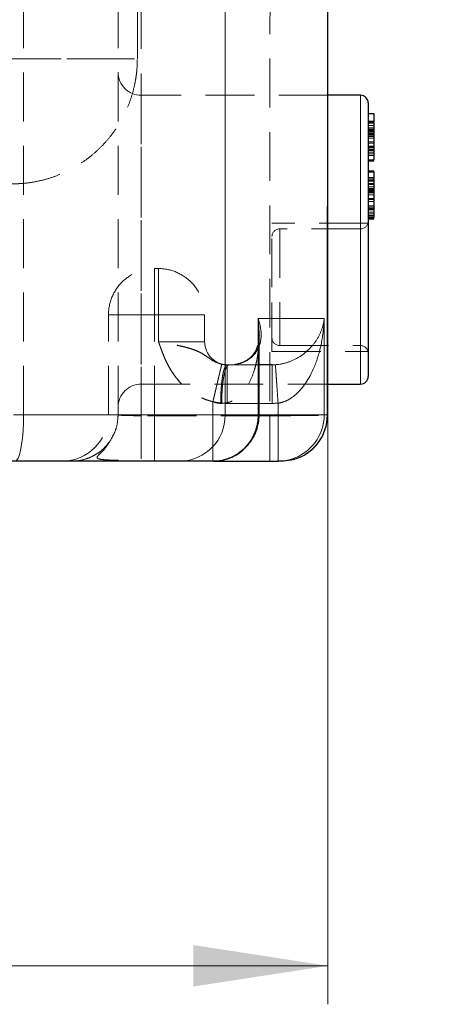
# Model space of a CAD drawing. Units: millimetres. Extents: x 0 to 420, y 0 to 297.
# Drawn here: x 135 to 146, y 168 to 194 of the extents above; entities that cross this region are included whole.
import ezdxf

# ---------------------------------------------------------------- set-up
doc = ezdxf.new("R2010")
doc.units = ezdxf.units.MM
doc.linetypes.add('HIDDEN', pattern=[1.905, 1.27, -0.635])
doc.styles.add('SLDTEXTSTYLE0', font='TXT', dxfattribs={"width": 0.605})
doc.dimstyles.new('SLDDIMSTYLE0', dxfattribs={"dimtxt": 3.5, "dimasz": 3.5, "dimexe": 0, "dimexo": 0.0625, "dimgap": 0.875, "dimtad": 1, "dimlfac": 10, "dimrnd": 1e-09, "dimzin": 12, "dimdsep": 46, "dimtxsty": 'SLDTEXTSTYLE0', "dimsah": 1, "dimcen": 0.09, "dimadec": 0, "dimazin": 3, "dimtfac": 1, "dimtdec": 3, "dimtmove": 0, "dimatfit": 0, "dimfxl": 1, "dimfrac": 2, "dimtolj": 1, "dimtzin": 12, "dimarcsym": 0})
doc.dimstyles.new('SLDDIMSTYLE3', dxfattribs={"dimtxt": 3.5, "dimasz": 3.5, "dimexe": 0, "dimexo": 0.0625, "dimgap": 0.875, "dimtad": 1, "dimdec": 1, "dimlfac": 10, "dimrnd": 1e-09, "dimzin": 12, "dimdsep": 46, "dimtxsty": 'SLDTEXTSTYLE0', "dimsah": 1, "dimcen": 0.09, "dimadec": 0, "dimazin": 3, "dimtfac": 1, "dimtdec": 3, "dimtofl": 0, "dimtmove": 0, "dimatfit": 3, "dimfxl": 1, "dimfrac": 2, "dimtolj": 1, "dimtzin": 12, "dimarcsym": 0})

# ---------------------------------------------------------------- blocks, each defined once
blk = doc.blocks.new('_D')
at = {"color": 7, "linetype": 'Continuous', "lineweight": 0}
for p, q in [((160.821, 205.565), (160.821, 212.296)), ((144.35, 205.565), (161.821, 205.565)), ((160.821, 194.565), (160.821, 205.565)), ((144.35, 194.565), (161.821, 194.565)), ((160.821, 194.565), (160.821, 187.834))]:
    blk.add_line(p, q, dxfattribs=at)
at = {"color": 7, "linetype": 'Continuous', "lineweight": 18}
for points in [[(160.821, 205.565), (161.359, 209.065), (160.283, 209.065)], [(160.821, 194.565), (160.283, 191.065), (161.359, 191.065)]]:
    blk.add_solid(points, dxfattribs=at)
at = {"color": 7, "linetype": 'Continuous', "lineweight": 18, "char_height": 3.5, "attachment_point": 1, "rotation": 90, "style": 'SLDTEXTSTYLE0'}
for s, insert in [('110', (156.3, 198.606)), ('%%c', (156.309, 193.503))]:
    blk.add_mtext(s, dxfattribs=dict(at, insert=insert))
blk = doc.blocks.new('_D_6')
at = {"color": 7, "linetype": 'Continuous', "lineweight": 0}
for p, q in [((143.405, 203.313), (143.405, 167.959)), ((93.497, 201.967), (93.497, 167.959)), ((143.405, 168.959), (93.497, 168.959))]:
    blk.add_line(p, q, dxfattribs=at)
at = {"color": 7, "linetype": 'Continuous', "lineweight": 18}
for points in [[(93.497, 168.959), (96.997, 168.421), (96.997, 169.498)], [(143.405, 168.959), (139.905, 169.498), (139.905, 168.421)]]:
    blk.add_solid(points, dxfattribs=at)
at = {"color": 7, "linetype": 'Continuous', "lineweight": 18, "insert": (114.44, 173.471), "char_height": 3.5, "attachment_point": 1, "rotation": 360, "style": 'SLDTEXTSTYLE0'}
blk.add_mtext('500', dxfattribs=at)

msp = doc.modelspace()

# ---------------------------------------------------------------- linework, layer by layer
at = {"color": 7, "linetype": 'HIDDEN', "lineweight": 18}
for p, q in [((135.4922, 183.2649), (135.4921, 209.0649)), ((137.9498, 183.2649), (137.9498, 202.6417)), ((138.5498, 183.244), (138.5498, 202.6522)), ((141.9036, 202.0409), (141.8924, 183.244)), ((138.4508, 192.5149), (138.4508, 200.7999)), ((143.3974, 191.5649), (138.5498, 191.5649)), ((138.5498, 191.5625), (138.5498, 184.0652)), ((144.2498, 187.8149), (144.2498, 191.5649)), ((144.4498, 190.8966), (144.5998, 190.8966)), ((144.5998, 190.8634), (144.4498, 190.8634)), ((144.4498, 190.8391), (144.5998, 190.8391)), ((144.4498, 190.7806), (144.5998, 190.7806)), ((144.4498, 190.7155), (144.5998, 190.7155)), ((144.5998, 190.6809), (144.4498, 190.6809)), ((144.4498, 190.658), (144.5998, 190.658)), ((144.4498, 190.6315), (144.5998, 190.6315)), ((144.5998, 190.6228), (144.4498, 190.6228)), ((144.5998, 190.6227), (144.4498, 190.6227)), ((144.4498, 190.5918), (144.5998, 190.5918)), ((144.4498, 190.5733), (144.5998, 190.5733)), ((144.4498, 190.5712), (144.5998, 190.5712)), ((144.4498, 190.5528), (144.5998, 190.5528)), ((144.5998, 190.5483), (144.4498, 190.5483)), ((144.4498, 190.5299), (144.5998, 190.5299)), ((144.5998, 190.4953), (144.4498, 190.4953)), ((144.4498, 190.4475), (144.5998, 190.4475)), ((144.4498, 190.354), (144.5998, 190.354)), ((144.4498, 190.3223), (144.5998, 190.3223)), ((144.4498, 190.2436), (144.5998, 190.2436)), ((144.4498, 190.2163), (144.5998, 190.2163)), ((144.4498, 190.2001), (144.5998, 190.2001)), ((144.5998, 190.1611), (144.4498, 190.1611)), ((144.5998, 190.1294), (144.4498, 190.1294)), ((144.5998, 190.0905), (144.4498, 190.0905)), ((144.4498, 190.0433), (144.5998, 190.0433)), ((144.4498, 190.0035), (144.5998, 190.0035)), ((144.5998, 189.5954), (144.4498, 189.5954)), ((144.4498, 189.5923), (144.5998, 189.5923)), ((144.4498, 189.5705), (144.5998, 189.5705)), ((144.4498, 189.4296), (144.5998, 189.4296)), ((144.4498, 189.4134), (144.5998, 189.4134)), ((144.5998, 189.3722), (144.4498, 189.3722)), ((144.4498, 189.3707), (144.5998, 189.3707)), ((144.4498, 189.3604), (144.5998, 189.3604)), ((144.4498, 189.3361), (144.5998, 189.3361)), ((144.4498, 189.27), (144.5998, 189.27)), ((144.4498, 189.2498), (144.5998, 189.2498)), ((144.4498, 189.1867), (144.5998, 189.1867)), ((144.5998, 189.1447), (144.4498, 189.1447)), ((144.4498, 189.1301), (144.5998, 189.1301)), ((144.4498, 189.1116), (144.5998, 189.1116)), ((144.4498, 189.0858), (144.5998, 189.0858)), ((144.4498, 189.0586), (144.5998, 189.0586)), ((144.4498, 189.0313), (144.5998, 189.0313)), ((144.4498, 188.9803), (144.5998, 188.9803)), ((144.4498, 188.8878), (144.5998, 188.8878)), ((144.4498, 188.8628), (144.5998, 188.8628)), ((144.4498, 188.8083), (144.5998, 188.8083)), ((144.5998, 188.6927), (144.4498, 188.6927)), ((144.4498, 188.6846), (144.5998, 188.6846)), ((144.4498, 188.6456), (144.5998, 188.6456)), ((144.5998, 188.6264), (144.4498, 188.6264)), ((144.4498, 188.6213), (144.5998, 188.6213)), ((144.5998, 188.6125), (144.4498, 188.6125)), ((144.4498, 188.5948), (144.5998, 188.5948)), ((144.5998, 188.5882), (144.4498, 188.5882)), ((144.4498, 188.53), (144.5998, 188.53)), ((144.5998, 188.4873), (144.4498, 188.4873)), ((144.4498, 188.4468), (144.5998, 188.4468)), ((141.9498, 186.5799), (141.9498, 188.2464)), ((144.4498, 188.2464), (141.9498, 188.2464)), ((144.4498, 188.4078), (144.5998, 188.4078)), ((144.4498, 188.3945), (144.5998, 188.3945)), ((144.4498, 188.3621), (144.5998, 188.3621)), ((144.2498, 188.0949), (142.1498, 188.0949)), ((142.1498, 188.0938), (142.1498, 185.066)), ((144.2498, 188.0948), (144.2498, 185.0679)), ((144.2498, 184.0649), (144.2498, 187.8149)), ((138.8998, 187.0649), (138.9998, 187.0649)), ((141.9498, 184.9134), (141.9498, 186.5799)), ((137.6998, 183.2649), (137.6998, 185.8649)), ((137.6998, 185.8649), (138.8998, 185.8649)), ((138.8998, 185.8649), (137.6998, 185.8649)), ((138.8998, 183.2649), (138.8998, 185.8649)), ((138.9998, 185.8649), (138.8998, 185.8649)), ((138.9998, 185.8649), (138.9998, 185.1649)), ((138.9998, 185.8649), (140.1998, 185.8649)), ((140.1998, 185.8649), (138.9998, 185.8649)), ((140.1998, 185.8649), (140.1998, 185.1649)), ((140.1998, 185.1649), (138.9998, 185.1649)), ((138.9998, 185.1649), (140.1998, 185.1649)), ((141.9498, 184.9134), (144.4498, 184.9134)), ((142.1498, 185.0649), (144.2498, 185.0649)), ((140.7887, 184.5502), (140.6368, 184.5835)), ((140.8344, 184.5649), (140.9931, 184.5779)), ((138.5498, 184.0649), (143.3929, 184.0649)), ((140.4147, 183.6085), (140.4147, 183.2649)), ((140.6435, 183.5649), (140.6166, 183.5649)), ((140.7887, 183.5649), (141.6147, 183.5649)), ((110.7048, 183.2649), (135.4922, 183.2649)), ((137.9498, 183.2649), (135.4922, 183.2649)), ((138.8998, 183.2649), (137.6998, 183.2649)), ((137.6998, 183.2649), (138.8998, 183.2649)), ((141.8924, 183.244), (138.5497, 183.244)), ((138.8998, 183.2649), (138.8998, 182.0649)), ((140.4147, 183.2649), (138.8998, 183.2649)), ((138.8998, 182.0649), (138.8998, 183.2649)), ((141.6147, 183.2649), (138.8998, 183.2649)), ((140.4207, 182.0687), (140.4593, 182.0694))]:
    msp.add_line(p, q, dxfattribs=at)
at = {"color": 8, "linetype": 'Continuous', "lineweight": 18}
for p, q in [((143.4028, 202.0671), (143.3914, 183.2649)), ((140.731, 183.2649), (140.731, 196.2649)), ((144.2498, 191.5649), (144.2498, 184.0649)), ((141.5897, 185.7649), (141.5897, 183.2649)), ((143.3062, 185.7649), (141.5897, 185.7649)), ((143.3062, 183.2649), (143.3062, 185.7649)), ((141.9556, 183.5649), (141.9556, 184.5649)), ((141.6147, 183.5649), (141.9556, 183.5649)), ((142.1081, 183.2649), (142.1083, 183.5702)), ((140.731, 183.2649), (135.2284, 183.2649)), ((141.5897, 183.2649), (140.731, 183.2649)), ((142.1081, 183.2649), (141.6147, 183.2649)), ((143.3914, 183.2649), (143.3062, 183.2649))]:
    msp.add_line(p, q, dxfattribs=at)
at = {"color": 7, "linetype": 'Continuous', "lineweight": 25}
for p, q in [((143.3924, 183.2642), (143.4037, 202.0795)), ((144.2498, 191.5649), (143.3974, 191.5649)), ((144.4498, 191.0909), (144.5998, 191.0909)), ((144.5998, 191.0909), (144.5998, 189.8909)), ((144.4498, 189.8909), (144.5998, 189.8909)), ((144.4498, 189.8666), (144.5998, 189.8666)), ((144.5998, 189.8666), (144.5998, 189.8734)), ((144.5998, 189.5954), (144.4498, 189.5954)), ((144.4498, 189.5879), (144.5998, 189.5879)), ((144.5998, 189.5879), (144.5998, 189.3501)), ((144.5998, 189.3501), (144.4498, 189.3501)), ((144.5998, 189.3501), (144.5998, 188.6066)), ((144.5998, 188.6066), (144.4498, 188.6066)), ((144.5998, 188.6066), (144.5998, 188.3879)), ((144.4498, 188.3879), (144.5998, 188.3879)), ((144.4498, 188.3607), (144.5998, 188.3607)), ((141.6136, 185.3243), (141.6134, 185.3053)), ((141.6147, 183.2614), (141.6147, 185.3243)), ((143.3929, 184.0649), (144.2498, 184.0649)), ((140.4322, 182.0649), (142.1081, 182.0649))]:
    msp.add_line(p, q, dxfattribs=at)
at = {"color": 7, "linetype": 'HIDDEN', "lineweight": 18, "flags": 128}
msp.add_lwpolyline([(135.2752, 182.0649), (135.3129, 182.0831), (135.3494, 182.1373), (135.3837, 182.2257), (135.4147, 182.3457), (135.4414, 182.4936), (135.4631, 182.6649), (135.4791, 182.8545), (135.4889, 183.0565), (135.4922, 183.2649)], dxfattribs=at)
at = {"color": 7, "linetype": 'Continuous', "lineweight": 25, "flags": 128}
msp.add_lwpolyline([(142.1081, 182.0649), (142.3162, 182.0831), (142.4532, 182.1158)], dxfattribs=at)
at = {"color": 7, "linetype": 'HIDDEN', "lineweight": 18}
for centre, radius, start, end in [((138.5498, 192.1649), 0.6, 180, 270), ((144.2498, 188.2949), 0.2, 270, 0), ((142.1498, 187.8949), 0.2, 90, 180), ((140.7998, 185.1649), 0.6, 180, 270), ((142.1498, 185.2649), 0.2, 180, 270), ((144.2498, 184.8649), 0.2, 0, 90), ((138.5498, 183.4649), 0.6, 90, 180), ((136.4998, 183.2649), 1.2, 270, 0)]:
    msp.add_arc(centre, radius, start, end, dxfattribs=at)
at = {"color": 7, "linetype": 'Continuous', "lineweight": 25}
for centre, radius, start, end in [((144.2498, 191.3649), 0.2, 0, 90), ((144.2498, 184.2649), 0.2, 270, 0), ((142.1924, 183.2649), 1.2, 285.40292, 359.96313)]:
    msp.add_arc(centre, radius, start, end, dxfattribs=at)
at = {"color": 8, "linetype": 'Continuous', "lineweight": 18}
for centre, radius, start, end in [((139.5482, 183.2477), 1.1829, 270.93473, 0.83476), ((142.1065, 183.2642), 1.1997, 286.79827, 0.03187)]:
    msp.add_arc(centre, radius, start, end, dxfattribs=at)
at = {"color": 7, "linetype": 'HIDDEN', "lineweight": 18}
for points, knots in [([(135.2008, 189.2687), (135.2654, 189.2683), (135.4375, 189.2674), (135.7169, 189.3016), (136.036, 189.3681), (136.35, 189.4689), (136.6453, 189.5977), (136.9186, 189.7504), (137.168, 189.922), (137.4, 190.1156), (137.6125, 190.3294), (137.8038, 190.5612), (137.972, 190.8082), (138.1156, 191.0673), (138.233, 191.3334), (138.3222, 191.5964), (138.3815, 191.8344), (138.4185, 192.0455), (138.4448, 192.2656), (138.4486, 192.422), (138.4508, 192.5149)], [0, 0, 0, 0, 0.037974, 0.1011301, 0.164926, 0.2294102, 0.2946534, 0.3539541, 0.4131892, 0.4723309, 0.5313433, 0.5901694, 0.6487117, 0.7067894, 0.7640232, 0.8194623, 0.869845, 0.9080495, 0.9454238, 1, 1, 1, 1]), ([(135.2008, 192.5149), (136.0529, 192.5149), (136.871, 192.5149), (138.0865, 192.5149), (138.4355, 192.5149), (138.4652, 192.5149), (138.1448, 192.5149), (136.9717, 192.5149), (136.1658, 192.5149), (135.3142, 192.5149)], [0, 0, 0, 0, 0.25, 0.25, 0.5, 0.5, 0.75, 0.75, 1, 1, 1, 1]), ([(137.6998, 185.8649), (137.6998, 186.022), (137.731, 186.179), (137.8513, 186.4693), (137.9402, 186.6024), (138.1623, 186.8245), (138.2955, 186.9135), (138.5857, 187.0337), (138.7427, 187.0649), (138.8998, 187.0649)], [0, 0, 0, 0, 0.25, 0.25, 0.5, 0.5, 0.75, 0.75, 1, 1, 1, 1]), ([(138.8998, 187.0649), (138.8998, 187.0649), (138.8998, 187.0337), (138.8998, 186.9135), (138.8998, 186.8245), (138.8998, 186.6024), (138.8998, 186.4693), (138.8998, 186.179), (138.8998, 186.022), (138.8998, 185.8649)], [0, 0, 0, 0, 0.25, 0.25, 0.5, 0.5, 0.75, 0.75, 1, 1, 1, 1]), ([(138.8998, 185.8649), (138.8998, 186.022), (138.8998, 186.179), (138.8998, 186.4693), (138.8998, 186.6024), (138.8998, 186.8245), (138.8998, 186.9135), (138.8998, 187.0337), (138.8998, 187.0649), (138.8998, 187.0649)], [0, 0, 0, 0, 0.25, 0.25, 0.5, 0.5, 0.75, 0.75, 1, 1, 1, 1]), ([(138.9998, 187.0649), (139.1569, 187.0649), (139.3139, 187.0337), (139.6041, 186.9135), (139.7373, 186.8245), (139.9594, 186.6024), (140.0483, 186.4693), (140.1686, 186.179), (140.1998, 186.022), (140.1998, 185.8649)], [0, 0, 0, 0, 0.25, 0.25, 0.5, 0.5, 0.75, 0.75, 1, 1, 1, 1]), ([(138.9998, 185.8649), (138.9998, 186.022), (138.9998, 186.179), (138.9998, 186.4693), (138.9998, 186.6024), (138.9998, 186.8245), (138.9998, 186.9135), (138.9998, 187.0337), (138.9998, 187.0649), (138.9998, 187.0649)], [0, 0, 0, 0, 0.25, 0.25, 0.5, 0.5, 0.75, 0.75, 1, 1, 1, 1]), ([(138.9998, 187.0649), (138.9998, 187.0649), (138.9998, 187.0337), (138.9998, 186.9135), (138.9998, 186.8245), (138.9998, 186.6024), (138.9998, 186.4693), (138.9998, 186.179), (138.9998, 186.022), (138.9998, 185.8649)], [0, 0, 0, 0, 0.25, 0.25, 0.5, 0.5, 0.75, 0.75, 1, 1, 1, 1]), ([(140.6443, 184.5813), (140.6364, 184.5831), (140.6207, 184.5869), (140.5976, 184.5935), (140.575, 184.6007), (140.5528, 184.6085), (140.5312, 184.617), (140.51, 184.626), (140.4894, 184.6355), (140.4692, 184.6454), (140.4495, 184.6556), (140.4303, 184.6662), (140.4115, 184.677), (140.3932, 184.688), (140.3753, 184.6992), (140.3578, 184.7104), (140.3406, 184.7217), (140.3238, 184.733), (140.3073, 184.7442), (140.2912, 184.7553), (140.2753, 184.7662), (140.2596, 184.777), (140.2441, 184.7876), (140.2288, 184.798), (140.2136, 184.8082), (140.1985, 184.8181), (140.1834, 184.8278), (140.1684, 184.8373), (140.1533, 184.8465), (140.1381, 184.8555), (140.0947, 184.8805), (140.0214, 184.9174), (139.9099, 184.9616), (139.7879, 185.0003), (139.6551, 185.0355), (139.5128, 185.0679), (139.3936, 185.0923), (139.3031, 185.1098), (139.2435, 185.121), (139.1834, 185.1321), (139.1226, 185.1431), (139.0614, 185.154), (139.0203, 185.1613), (138.9998, 185.1649)], [0, 0, 0, 0, 0.0121979, 0.0243415, 0.0364363, 0.0484885, 0.0605055, 0.0724934, 0.0844605, 0.0964153, 0.108364, 0.1203146, 0.1322754, 0.1442512, 0.156244, 0.1682574, 0.1802927, 0.1923458, 0.2044082, 0.2164687, 0.2285144, 0.24054, 0.2525504, 0.2645501, 0.2765428, 0.2885295, 0.3005106, 0.3124879, 0.3244643, 0.3364444, 0.3484342, 0.4269487, 0.505283, 0.5837947, 0.6622696, 0.7409155, 0.8193591, 0.8493532, 0.8793489, 0.9093776, 0.939472, 0.9696671, 1, 1, 1, 1]), ([(138.9998, 185.1649), (139.006, 185.1487), (139.0182, 185.1165), (139.0356, 185.068), (139.0527, 185.0197), (139.0699, 184.9715), (139.0874, 184.9234), (139.1057, 184.8754), (139.1246, 184.8276), (139.1442, 184.78), (139.1645, 184.7326), (139.1856, 184.6857), (139.2077, 184.6392), (139.2306, 184.5932), (139.2544, 184.5476), (139.3022, 184.4604), (139.3799, 184.3349), (139.4975, 184.1785), (139.6308, 184.0351), (139.7496, 183.9327), (139.8445, 183.8634), (139.91, 183.8201), (139.9774, 183.7798), (140.0467, 183.7428), (140.1176, 183.709), (140.19, 183.6786), (140.2637, 183.6517), (140.3386, 183.6279), (140.3893, 183.615), (140.4147, 183.6085)], [0, 0, 0, 0, 0.0235561, 0.0468603, 0.0700272, 0.093159, 0.1163322, 0.1395731, 0.1628788, 0.1862237, 0.2095682, 0.232881, 0.2561754, 0.2794613, 0.3027402, 0.3260236, 0.4145346, 0.5030332, 0.5915262, 0.6800264, 0.7155815, 0.7511355, 0.7866877, 0.8222427, 0.8577957, 0.8933459, 0.9288924, 0.9644409, 1, 1, 1, 1]), ([(140.6474, 184.5813), (140.6069, 184.5924), (140.4815, 184.6271), (140.3111, 184.7402), (140.1476, 184.8575), (139.9738, 184.9401), (139.7684, 185.0073), (139.5324, 185.065), (139.2725, 185.1165), (139.0907, 185.1488), (138.9998, 185.1649)], [0, 0, 0, 0, 0.0636207, 0.1970846, 0.3307805, 0.4645219, 0.5982742, 0.7321105, 0.866079, 1, 1, 1, 1]), ([(138.9998, 185.1649), (139.0045, 185.1526), (139.0156, 185.1235), (139.034, 185.0729), (139.0575, 185.007), (139.0834, 184.935), (139.1225, 184.8318), (139.1733, 184.7097), (139.2402, 184.5716), (139.3094, 184.4487), (139.3809, 184.3368), (139.4568, 184.2326), (139.5372, 184.1359), (139.632, 184.0365), (139.7435, 183.9371), (139.8739, 183.841), (140.0123, 183.7583), (140.1339, 183.7006), (140.2345, 183.6614), (140.3114, 183.6357), (140.389, 183.6139), (140.4675, 183.596), (140.5467, 183.5822), (140.6266, 183.5723), (140.7074, 183.5661), (140.7615, 183.5653), (140.7887, 183.5649)], [0, 0, 0, 0, 0.01526901, 0.03611687, 0.06254516, 0.09648751, 0.12487035, 0.1905573, 0.2499083, 0.30282585, 0.35409602, 0.4038974, 0.45242483, 0.4998888, 0.56313446, 0.62551008, 0.68757679, 0.74990407, 0.78146556, 0.81278806, 0.84394735, 0.87502041, 0.90608483, 0.93721831, 0.96849801, 1, 1, 1, 1]), ([(141.6134, 185.3053), (141.6133, 185.266), (141.6131, 185.1623), (141.6018, 185.0021), (141.5804, 184.8178), (141.5479, 184.6364), (141.4911, 184.4099), (141.3955, 184.1492), (141.2594, 183.9185), (141.1138, 183.7573), (140.9822, 183.6565), (140.8239, 183.5803), (140.7029, 183.57), (140.6435, 183.5649)], [0, 0, 0, 0, 0.0544837, 0.1438493, 0.2240274, 0.3139358, 0.4022494, 0.5521755, 0.703422, 0.774446, 0.8502011, 0.9264641, 1, 1, 1, 1]), ([(141.6095, 185.3054), (141.6108, 185.2891), (141.619, 185.1869), (141.5763, 185.0358), (141.4988, 184.8719), (141.3978, 184.7568), (141.2885, 184.6761), (141.1604, 184.6122), (141.0432, 184.5874), (140.9884, 184.5758)], [0, 0, 0, 0, 0.0466487, 0.2928022, 0.5111569, 0.6565489, 0.7860963, 0.9001498, 1, 1, 1, 1]), ([(140.9931, 184.5779), (140.9992, 184.5783), (141.0645, 184.5832), (141.1667, 184.6173), (141.2927, 184.6718), (141.4242, 184.7618), (141.5416, 184.8876), (141.5906, 184.9972), (141.6147, 185.051)], [0, 0, 0, 0, 0.0146871, 0.1569208, 0.2994158, 0.4417468, 0.7260109, 1, 1, 1, 1]), ([(140.6443, 184.5813), (140.6442, 184.5809), (140.644, 184.58), (140.6434, 184.5775), (140.6426, 184.574), (140.6415, 184.5696), (140.6403, 184.5642), (140.6388, 184.5578), (140.637, 184.5504), (140.6351, 184.5422), (140.6329, 184.5329), (140.6305, 184.5227), (140.6279, 184.5116), (140.625, 184.4996), (140.622, 184.4867), (140.6187, 184.4729), (140.6152, 184.4582), (140.6116, 184.4427), (140.6077, 184.4263), (140.6036, 184.4091), (140.5994, 184.3911), (140.5949, 184.3722), (140.5903, 184.3527), (140.5855, 184.3323), (140.5805, 184.3112), (140.5754, 184.2895), (140.5701, 184.267), (140.5646, 184.2438), (140.559, 184.2201), (140.5533, 184.1956), (140.5455, 184.1629), (140.5356, 184.1209), (140.5234, 184.069), (140.5107, 184.0154), (140.4977, 183.9602), (140.4843, 183.9036), (140.4707, 183.8459), (140.4569, 183.7873), (140.4429, 183.728), (140.4288, 183.6684), (140.4194, 183.6285), (140.4147, 183.6085)], [0, 0, 0, 0, 0.02064127, 0.04130055, 0.06197405, 0.08265831, 0.10335027, 0.12404727, 0.144747, 0.16544752, 0.18614728, 0.20684508, 0.22754006, 0.24823171, 0.26891982, 0.28960449, 0.3102861, 0.33096531, 0.35164297, 0.3723202, 0.39299827, 0.4136785, 0.43436103, 0.45504523, 0.47573053, 0.49641641, 0.51710239, 0.537788, 0.55847275, 0.57915615, 0.59983766, 0.63984343, 0.67984882, 0.71986083, 0.7598837, 0.79991827, 0.83996149, 0.8800059, 0.92003937, 0.96004478, 1, 1, 1, 1]), ([(140.6166, 183.5649), (140.6166, 183.575), (140.6166, 183.5953), (140.6169, 183.6256), (140.6173, 183.6559), (140.6178, 183.6862), (140.6185, 183.7163), (140.6194, 183.7463), (140.6204, 183.7762), (140.6215, 183.8058), (140.6228, 183.8352), (140.6243, 183.8644), (140.6259, 183.8933), (140.6277, 183.9219), (140.6296, 183.9502), (140.6316, 183.978), (140.6338, 184.0055), (140.6361, 184.0326), (140.6386, 184.0593), (140.6412, 184.0855), (140.6439, 184.1112), (140.6468, 184.1364), (140.6497, 184.1611), (140.6529, 184.1853), (140.6561, 184.2088), (140.6594, 184.2318), (140.6629, 184.2542), (140.6665, 184.2759), (140.6702, 184.297), (140.674, 184.3173), (140.6779, 184.337), (140.6819, 184.356), (140.6874, 184.3807), (140.6947, 184.4099), (140.7038, 184.4419), (140.7132, 184.4704), (140.7229, 184.4954), (140.7329, 184.5167), (140.743, 184.5342), (140.7533, 184.5479), (140.7638, 184.5577), (140.7743, 184.5638), (140.7813, 184.5645), (140.7849, 184.5649)], [0, 0, 0, 0, 0.0193198, 0.0386564, 0.0580064, 0.0773669, 0.096735, 0.1161086, 0.1354853, 0.1548636, 0.1742418, 0.1936188, 0.2129937, 0.2323658, 0.2517348, 0.2711005, 0.2904632, 0.3098231, 0.3291807, 0.3485369, 0.3678925, 0.3872486, 0.4066063, 0.4259663, 0.445328, 0.464691, 0.4840547, 0.5034188, 0.5227829, 0.5421464, 0.561509, 0.5808701, 0.6002293, 0.6401944, 0.6801591, 0.7201314, 0.7601162, 0.8001142, 0.840122, 0.8801311, 0.9201276, 0.9600922, 1, 1, 1, 1]), ([(140.8342, 184.5649), (140.8323, 184.5648), (140.8284, 184.5647), (140.8227, 184.5632), (140.8169, 184.5609), (140.8111, 184.5577), (140.8054, 184.5536), (140.7996, 184.5485), (140.7939, 184.5425), (140.7883, 184.5356), (140.7827, 184.5279), (140.7771, 184.5192), (140.7716, 184.5096), (140.7661, 184.4992), (140.7608, 184.4879), (140.7554, 184.4758), (140.7502, 184.4628), (140.745, 184.449), (140.7399, 184.4343), (140.7349, 184.4189), (140.73, 184.4027), (140.7252, 184.3857), (140.7205, 184.3679), (140.7159, 184.3494), (140.7114, 184.3302), (140.707, 184.3103), (140.7028, 184.2896), (140.6986, 184.2683), (140.6946, 184.2464), (140.6907, 184.2238), (140.687, 184.2006), (140.6833, 184.1768), (140.6786, 184.1439), (140.6731, 184.1008), (140.667, 184.0468), (140.6615, 183.9908), (140.6568, 183.9331), (140.6527, 183.874), (140.6494, 183.8136), (140.6468, 183.7522), (140.6449, 183.6901), (140.6437, 183.6276), (140.6436, 183.5858), (140.6435, 183.5649)], [0, 0, 0, 0, 0.0193206, 0.038658, 0.0580089, 0.0773703, 0.0967394, 0.1161139, 0.1354916, 0.1548709, 0.1742501, 0.1936281, 0.213004, 0.2323771, 0.2517471, 0.2711139, 0.2904776, 0.3098385, 0.3291971, 0.3485543, 0.3679108, 0.3872679, 0.4066265, 0.4259874, 0.44535, 0.4647138, 0.4840785, 0.5034434, 0.5228084, 0.5421728, 0.5615362, 0.5808983, 0.6002584, 0.6402208, 0.6801827, 0.7201524, 0.7601344, 0.8001297, 0.8401346, 0.8801407, 0.9201341, 0.9600955, 1, 1, 1, 1]), ([(140.6443, 184.5813), (140.6493, 184.5802), (140.6594, 184.5779), (140.6748, 184.575), (140.6904, 184.5723), (140.7062, 184.5701), (140.722, 184.5682), (140.7378, 184.5667), (140.7536, 184.5657), (140.7694, 184.565), (140.7797, 184.565), (140.7849, 184.5649)], [0, 0, 0, 0, 0.1110562, 0.2221723, 0.3333135, 0.4444502, 0.5555625, 0.666646, 0.7777155, 0.8888108, 1, 1, 1, 1]), ([(140.7887, 184.5649), (140.7424, 184.5658), (140.6936, 184.5666), (140.6496, 184.5805), (140.6474, 184.5813)], [0, 0, 0, 0, 0.9482585, 1, 1, 1, 1]), ([(140.7998, 184.5649), (140.7997, 184.5649), (140.7996, 184.5649), (140.7983, 184.5649), (140.7962, 184.5649), (140.7933, 184.5649), (140.7896, 184.5649), (140.7864, 184.5649), (140.7849, 184.5649)], [0, 0, 0, 0, 0.16679502, 0.33343604, 0.5, 0.66656396, 0.83320498, 1, 1, 1, 1]), ([(140.7887, 184.5131), (140.7887, 184.5057), (140.7887, 184.4809), (140.7887, 184.4004), (140.7887, 184.2769), (140.7887, 184.124), (140.7887, 183.9501), (140.7887, 183.7613), (140.7887, 183.6304), (140.7887, 183.5649)], [0, 0, 0, 0, 0.0665209, 0.2221007, 0.3776806, 0.5332604, 0.6888403, 0.8444201, 1, 1, 1, 1]), ([(141.6147, 184.5649), (141.5159, 184.5649), (141.2996, 184.5649), (140.9982, 184.5649), (140.8344, 184.5649)], [0, 0, 0, 0, 0.4563508, 1, 1, 1, 1]), ([(140.6166, 183.5649), (140.6097, 183.565), (140.596, 183.5653), (140.5754, 183.5667), (140.5548, 183.5689), (140.5342, 183.5721), (140.5092, 183.5769), (140.4799, 183.5843), (140.4467, 183.595), (140.4253, 183.604), (140.4147, 183.6085)], [0, 0, 0, 0, 0.0999127, 0.1997001, 0.2995353, 0.3995911, 0.5000392, 0.6672291, 0.8336155, 1, 1, 1, 1]), ([(137.7771, 182.6534), (137.8059, 182.7033), (137.8742, 182.8212), (137.9356, 183.0298), (137.9451, 183.1865), (137.9498, 183.2649)], [0, 0, 0, 0, 0.2684574, 0.6342287, 1, 1, 1, 1]), ([(137.9498, 183.2649), (137.9499, 183.2646), (137.9501, 183.264), (137.9517, 183.2632), (137.9541, 183.2624), (137.9572, 183.2616), (137.961, 183.2609), (137.9652, 183.2602), (137.9698, 183.2595), (137.9747, 183.2589), (137.9798, 183.2584), (137.9849, 183.2578), (137.9901, 183.2574), (138.0089, 183.2557), (138.0487, 183.2532), (138.1247, 183.2499), (138.2149, 183.2474), (138.2987, 183.2458), (138.3645, 183.245), (138.4102, 183.2445), (138.4565, 183.2442), (138.5031, 183.244), (138.5343, 183.244), (138.5498, 183.244)], [0, 0, 0, 0, 0.0271111, 0.0530839, 0.0779184, 0.1016147, 0.1241727, 0.1455923, 0.1658736, 0.1850166, 0.2030212, 0.2198875, 0.2356154, 0.2502049, 0.3812447, 0.5000206, 0.6276704, 0.7498387, 0.8004191, 0.8507246, 0.900756, 0.9505142, 1, 1, 1, 1]), ([(138.5498, 183.244), (138.5498, 183.1664), (138.5498, 183.0112), (138.5498, 182.7882), (138.5498, 182.5832), (138.5498, 182.4032), (138.5498, 182.2579), (138.5498, 182.161), (138.5498, 182.1305), (138.5498, 182.1202)], [0, 0, 0, 0, 0.1535984, 0.3071968, 0.4607951, 0.6143935, 0.7679919, 0.9215903, 1, 1, 1, 1]), ([(140.4147, 183.2649), (140.4147, 183.254), (140.4148, 183.2322), (140.4148, 183.1994), (140.4149, 183.1667), (140.4149, 183.1341), (140.4149, 183.1016), (140.4148, 183.0692), (140.4148, 183.0369), (140.4148, 183.0048), (140.4147, 182.9729), (140.4147, 182.9412), (140.4146, 182.9098), (140.4146, 182.8786), (140.4146, 182.8477), (140.4146, 182.8171), (140.4146, 182.7869), (140.4146, 182.757), (140.4146, 182.7275), (140.4146, 182.6984), (140.4146, 182.6697), (140.4146, 182.6415), (140.4147, 182.6137), (140.4147, 182.5864), (140.4147, 182.5596), (140.4147, 182.5334), (140.4146, 182.5077), (140.4146, 182.4825), (140.4146, 182.4579), (140.4145, 182.434), (140.4145, 182.4106), (140.4145, 182.388), (140.4144, 182.3659), (140.4144, 182.3446), (140.4145, 182.3239), (140.4145, 182.3039), (140.4146, 182.2778), (140.4149, 182.2469), (140.4152, 182.2129), (140.4153, 182.1821), (140.4153, 182.1549), (140.4151, 182.1311), (140.4147, 182.1109), (140.4143, 182.0943), (140.414, 182.0813), (140.4138, 182.0719), (140.4139, 182.066), (140.4144, 182.0653), (140.4147, 182.0649)], [0, 0, 0, 0, 0.0173721, 0.034749, 0.0521301, 0.0695148, 0.0869025, 0.1042926, 0.1216844, 0.1390774, 0.156471, 0.1738647, 0.191258, 0.2086506, 0.226042, 0.2434322, 0.2608208, 0.278208, 0.2955938, 0.3129784, 0.3303625, 0.3477464, 0.3651312, 0.382518, 0.399908, 0.4173027, 0.4347002, 0.4520973, 0.4694912, 0.4868802, 0.5042636, 0.5216418, 0.5390164, 0.5563902, 0.5737676, 0.5911545, 0.6085585, 0.6442491, 0.679958, 0.7156178, 0.7511889, 0.7866602, 0.8220484, 0.8573964, 0.8927712, 0.9282599, 0.9639651, 1, 1, 1, 1]), ([(140.4147, 183.2649), (140.5034, 183.2649), (140.6809, 183.2649), (140.9342, 183.2649), (141.1618, 183.2649), (141.3532, 183.2649), (141.4973, 183.2649), (141.5921, 183.2649), (141.6065, 183.2649), (141.6136, 183.2649)], [0, 0, 0, 0, 0.1433556, 0.2867113, 0.4300669, 0.5734225, 0.7167781, 0.8601338, 1, 1, 1, 1]), ([(141.8924, 183.244), (141.8924, 183.244), (142.021, 183.2439), (142.2843, 183.2442), (142.6586, 183.2462), (142.8871, 183.2486), (143.0013, 183.2502), (143.0303, 183.2507), (143.0596, 183.2512), (143.0889, 183.2517), (143.1182, 183.2522), (143.1472, 183.2528), (143.1757, 183.2534), (143.2036, 183.254), (143.2305, 183.2547), (143.2563, 183.2555), (143.2807, 183.2562), (143.3035, 183.2571), (143.3243, 183.2579), (143.3429, 183.2588), (143.3591, 183.2597), (143.3725, 183.2607), (143.3828, 183.2617), (143.3896, 183.2627), (143.3931, 183.2638), (143.392, 183.2645), (143.3914, 183.2649)], [0, 0, 0, 0, 0.0000277, 0.1602829, 0.3267029, 0.4992837, 0.5166558, 0.5348346, 0.5538203, 0.5736126, 0.5942117, 0.6156176, 0.6378301, 0.6608494, 0.6846753, 0.709308, 0.7347473, 0.7609933, 0.7880459, 0.8159052, 0.8445712, 0.8740438, 0.9043229, 0.9354087, 0.9673011, 1, 1, 1, 1]), ([(141.8924, 183.244), (141.8924, 183.2332), (141.8924, 183.2116), (141.8924, 183.1793), (141.8924, 183.1471), (141.8924, 183.1149), (141.8924, 183.0829), (141.8924, 183.051), (141.8924, 183.0192), (141.8924, 182.9876), (141.8924, 182.9562), (141.8924, 182.9251), (141.8924, 182.8942), (141.8924, 182.8635), (141.8924, 182.8332), (141.8924, 182.8032), (141.8924, 182.7735), (141.8924, 182.7441), (141.8924, 182.7152), (141.8924, 182.6866), (141.8924, 182.6585), (141.8924, 182.6308), (141.8924, 182.6036), (141.8924, 182.5768), (141.8924, 182.5506), (141.8924, 182.5248), (141.8924, 182.4996), (141.8924, 182.475), (141.8924, 182.4509), (141.8924, 182.4275), (141.8924, 182.4046), (141.8924, 182.3823), (141.8924, 182.3608), (141.8924, 182.3398), (141.8924, 182.3195), (141.8924, 182.3), (141.8924, 182.2744), (141.8924, 182.2441), (141.8924, 182.2107), (141.8924, 182.1805), (141.8924, 182.1536), (141.8924, 182.1301), (141.8924, 182.1101), (141.8924, 182.0937), (141.8924, 182.0809), (141.8924, 182.0717), (141.8924, 182.066), (141.8924, 182.0653), (141.8924, 182.0649)], [0, 0, 0, 0, 0.0173601, 0.0347199, 0.0520796, 0.0694391, 0.0867983, 0.1041574, 0.1215162, 0.1388748, 0.1562332, 0.1735914, 0.1909493, 0.2083069, 0.2256643, 0.2430214, 0.2603783, 0.2777349, 0.2950913, 0.3124473, 0.3298031, 0.3471585, 0.3645137, 0.3818686, 0.3992231, 0.4165774, 0.4339313, 0.4512848, 0.4686381, 0.485991, 0.5033435, 0.5206957, 0.5380475, 0.5553989, 0.57275, 0.5901006, 0.6074509, 0.6431336, 0.6788152, 0.7144963, 0.7501775, 0.7858594, 0.8215426, 0.8572278, 0.8929155, 0.9286064, 0.964301, 1, 1, 1, 1]), ([(136.7498, 182.0649), (136.8283, 182.0694), (136.9854, 182.0783), (137.2122, 182.1495), (137.4201, 182.2611), (137.5955, 182.4006), (137.6824, 182.515), (137.7217, 182.5667)], [0, 0, 0, 0, 0.2071748, 0.4143497, 0.6215245, 0.8286993, 1, 1, 1, 1]), ([(137.8164, 182.715), (137.7564, 182.6099), (137.663, 182.4462), (137.5183, 182.2951), (137.4414, 182.222), (137.4074, 182.1802), (137.402, 182.1487), (137.4322, 182.1259), (137.5032, 182.1095), (137.6199, 182.0982), (137.7855, 182.0905), (138.0002, 182.0858), (138.2604, 182.0831), (138.4506, 182.0829), (138.5498, 182.0828)], [0, 0, 0, 0, 0.1620864, 0.2522604, 0.2986787, 0.3472205, 0.4001576, 0.4594512, 0.5265556, 0.6024408, 0.6876556, 0.7824107, 0.886614, 1, 1, 1, 1])]:
    msp.add_open_spline(points, degree=3, knots=knots, dxfattribs=at)
at = {"color": 7, "linetype": 'Continuous', "lineweight": 25}
for points, knots in [([(144.4498, 191.3649), (144.4498, 191.3649), (144.4498, 190.9909), (144.4498, 189.6594), (144.4498, 188.7564), (144.4498, 187.8149)], [0, 0, 0, 0, 0.5, 0.5, 1, 1, 1, 1]), ([(144.5998, 188.3607), (144.5998, 188.3603), (144.5998, 188.36), (144.5998, 188.3698), (144.5998, 188.3704)], [0, 0, 0, 0, 0.9372573, 1, 1, 1, 1]), ([(144.4498, 187.8149), (144.4498, 186.8734), (144.4498, 185.9704), (144.4498, 184.639), (144.4498, 184.2649), (144.4498, 184.2649)], [0, 0, 0, 0, 0.5, 0.5, 1, 1, 1, 1]), ([(141.9556, 184.5649), (141.8753, 184.5649), (141.7821, 184.5649), (141.635, 184.5649), (141.6147, 184.5649)], [0, 0, 0, 0, 0.8616561, 1, 1, 1, 1]), ([(140.4593, 182.0694), (140.4838, 182.0694), (140.5729, 182.0693), (140.7247, 182.1015), (140.9085, 182.1651), (141.0795, 182.2597), (141.2332, 182.3802), (141.3655, 182.5242), (141.4726, 182.6877), (141.5529, 182.8667), (141.5996, 183.0562), (141.6192, 183.1911), (141.614, 183.2605), (141.6136, 183.265)], [0, 0, 0, 0, 0.0398723, 0.1452703, 0.2508907, 0.3566369, 0.462465, 0.5683562, 0.6743068, 0.7803261, 0.8864418, 0.9927163, 1, 1, 1, 1]), ([(140.4147, 182.0649), (140.2849, 182.0649), (140.154, 182.0649), (139.8677, 182.0649), (139.724, 182.0649), (139.5675, 182.0649)], [0, 0, 0, 0, 0.5, 0.5, 1, 1, 1, 1]), ([(142.5098, 182.1134), (142.482, 182.1041), (142.3797, 182.0701), (142.2713, 182.0671), (142.1922, 182.0649)], [0, 0, 0, 0, 0.2709871, 1, 1, 1, 1])]:
    msp.add_open_spline(points, degree=3, knots=knots, dxfattribs=at)
at = {"color": 8, "linetype": 'Continuous', "lineweight": 18}
for points, knots in [([(141.6147, 185.051), (141.6157, 185.053), (141.6553, 185.1283), (141.671, 185.2879), (141.6662, 185.5245), (141.6152, 185.6848), (141.5897, 185.7649)], [0, 0, 0, 0, 0.009052, 0.3393188, 0.6696431, 1, 1, 1, 1]), ([(141.5897, 185.7649), (141.5963, 185.6959), (141.6084, 185.5686), (141.6151, 185.4215), (141.6139, 185.3438), (141.6136, 185.3243)], [0, 0, 0, 0, 0.4689039, 0.8660432, 1, 1, 1, 1]), ([(143.3062, 185.7649), (143.3049, 185.7532), (143.3022, 185.7297), (143.2969, 185.6945), (143.2905, 185.6594), (143.2831, 185.6243), (143.2746, 185.5892), (143.265, 185.5542), (143.2543, 185.5192), (143.2425, 185.4843), (143.2295, 185.4494), (143.2154, 185.4146), (143.2002, 185.3799), (143.1838, 185.3452), (143.1661, 185.3107), (143.1473, 185.2763), (143.1272, 185.242), (143.1058, 185.2079), (143.083, 185.174), (143.059, 185.1402), (143.0124, 185.0789), (142.9361, 184.9912), (142.8159, 184.8801), (142.6718, 184.7752), (142.5454, 184.7061), (142.4571, 184.6678), (142.4205, 184.6531), (142.3828, 184.6392), (142.3438, 184.6262), (142.3037, 184.6141), (142.2624, 184.603), (142.2199, 184.5932), (142.1763, 184.5845), (142.1316, 184.5773), (142.0859, 184.5715), (142.0548, 184.569), (142.0393, 184.5678)], [0, 0, 0, 0, 0.0250733, 0.0501479, 0.0752236, 0.1002999, 0.1253765, 0.1504531, 0.1755296, 0.2006056, 0.2256811, 0.2507562, 0.275831, 0.3009058, 0.325981, 0.351057, 0.3761336, 0.4012102, 0.4262866, 0.451363, 0.47644, 0.5637025, 0.6509826, 0.7382416, 0.8255252, 0.8413968, 0.857274, 0.8731402, 0.8889847, 0.9048035, 0.9206002, 0.9363868, 0.9521841, 0.968023, 0.9839444, 1, 1, 1, 1]), ([(142.1083, 183.5702), (142.1164, 183.5714), (142.1326, 183.5736), (142.1568, 183.5782), (142.181, 183.5835), (142.2052, 183.5897), (142.2294, 183.5968), (142.2535, 183.6048), (142.2776, 183.6136), (142.3017, 183.6233), (142.3256, 183.6339), (142.3495, 183.6453), (142.3734, 183.6576), (142.3971, 183.6708), (142.4207, 183.6849), (142.4593, 183.7094), (142.5123, 183.7473), (142.5779, 183.8019), (142.6423, 183.8638), (142.7288, 183.9584), (142.8331, 184.0968), (142.9479, 184.2885), (143.0576, 184.521), (143.1583, 184.8034), (143.223, 185.0623), (143.2624, 185.2825), (143.2819, 185.4274), (143.2982, 185.5906), (143.3031, 185.6973), (143.3062, 185.7652)], [0, 0, 0, 0, 0.0083633, 0.0167801, 0.0252606, 0.0338146, 0.0424516, 0.051181, 0.060012, 0.0689531, 0.0780128, 0.0871992, 0.0965201, 0.1059828, 0.1155946, 0.1253621, 0.1541598, 0.1845597, 0.2166709, 0.250586, 0.3241912, 0.4073635, 0.5004204, 0.6152206, 0.7501788, 0.8086409, 0.8750918, 0.9204325, 1, 1, 1, 1]), ([(142.1081, 183.5702), (142.1074, 183.5803), (142.106, 183.6007), (142.1039, 183.6313), (142.1018, 183.6618), (142.0997, 183.6922), (142.0976, 183.7225), (142.0955, 183.7527), (142.0934, 183.7827), (142.0914, 183.8126), (142.0893, 183.8422), (142.0873, 183.8715), (142.0853, 183.9006), (142.0833, 183.9293), (142.0814, 183.9577), (142.0794, 183.9857), (142.0775, 184.0134), (142.0756, 184.0406), (142.0738, 184.0673), (142.072, 184.0936), (142.0702, 184.1194), (142.0685, 184.1447), (142.0667, 184.1695), (142.0651, 184.1936), (142.0635, 184.2172), (142.0619, 184.2402), (142.0603, 184.2626), (142.0588, 184.2843), (142.0574, 184.3053), (142.056, 184.3257), (142.0546, 184.3453), (142.0533, 184.3642), (142.0516, 184.3884), (142.0497, 184.4168), (142.0475, 184.4476), (142.0456, 184.4752), (142.044, 184.4993), (142.0426, 184.52), (142.0414, 184.5371), (142.0405, 184.5505), (142.0398, 184.5602), (142.0394, 184.5663), (142.0393, 184.5673), (142.0393, 184.5678)], [0, 0, 0, 0, 0.0195602, 0.0391378, 0.0587293, 0.0783316, 0.097942, 0.1175578, 0.1371769, 0.1567974, 0.1764178, 0.1960368, 0.2156533, 0.2352668, 0.2548767, 0.274483, 0.2940856, 0.3136849, 0.3332815, 0.3528759, 0.3724691, 0.3920621, 0.411656, 0.4312518, 0.450849, 0.4704472, 0.4900459, 0.5096447, 0.5292429, 0.5488404, 0.5684364, 0.5880306, 0.6076224, 0.6468453, 0.6860666, 0.7252945, 0.7645345, 0.803788, 0.8430526, 0.8823208, 0.9215807, 0.9608146, 1, 1, 1, 1]), ([(141.9556, 183.5649), (141.9684, 183.565), (141.9938, 183.5651), (142.032, 183.5661), (142.0701, 183.5677), (142.0954, 183.5694), (142.1081, 183.5702)], [0, 0, 0, 0, 0.2502676, 0.5003073, 0.7501933, 1, 1, 1, 1]), ([(141.5897, 183.2649), (141.5896, 183.2541), (141.5894, 183.2326), (141.5881, 183.2003), (141.586, 183.168), (141.583, 183.1359), (141.5792, 183.1038), (141.5745, 183.0718), (141.569, 183.04), (141.5627, 183.0083), (141.5555, 182.9768), (141.5475, 182.9456), (141.5386, 182.9145), (141.529, 182.8837), (141.5185, 182.8532), (141.5073, 182.823), (141.4952, 182.7931), (141.4824, 182.7636), (141.4688, 182.7344), (141.4544, 182.7056), (141.4393, 182.6772), (141.4234, 182.6492), (141.4068, 182.6217), (141.3895, 182.5947), (141.3715, 182.5681), (141.3527, 182.542), (141.3333, 182.5165), (141.3133, 182.4915), (141.2926, 182.4671), (141.2712, 182.4432), (141.2492, 182.42), (141.2266, 182.3973), (141.2035, 182.3753), (141.1797, 182.3539), (141.1554, 182.3332), (141.1306, 182.3132), (141.0957, 182.2866), (141.0501, 182.2547), (140.9926, 182.2194), (140.9332, 182.1874), (140.8722, 182.1589), (140.8096, 182.134), (140.7458, 182.1129), (140.6809, 182.0954), (140.6151, 182.0818), (140.5486, 182.0721), (140.4818, 182.066), (140.437, 182.0653), (140.4147, 182.0649)], [0, 0, 0, 0, 0.0171473, 0.0342946, 0.0514419, 0.0685891, 0.0857364, 0.1028836, 0.1200308, 0.1371781, 0.1543253, 0.1714725, 0.1886197, 0.2057669, 0.222914, 0.2400612, 0.2572084, 0.2743556, 0.2915027, 0.3086499, 0.325797, 0.3429442, 0.3600913, 0.3772384, 0.3943856, 0.4115327, 0.4286799, 0.445827, 0.4629741, 0.4801213, 0.4972684, 0.5144155, 0.5315627, 0.5487098, 0.5658569, 0.5830041, 0.6001512, 0.6365012, 0.6728511, 0.7092011, 0.745551, 0.7819009, 0.8182508, 0.8546007, 0.8909506, 0.9273004, 0.9636502, 1, 1, 1, 1]), ([(141.6136, 183.2649), (141.6139, 183.2649), (141.6258, 183.2649), (141.6075, 183.2649), (141.5897, 183.2649)], [0, 0, 0, 0, 0.0237624, 1, 1, 1, 1]), ([(142.1081, 182.0649), (142.1081, 182.065), (142.108, 182.0652), (142.1079, 182.0666), (142.1078, 182.0688), (142.1078, 182.0718), (142.1078, 182.0758), (142.1078, 182.0805), (142.1078, 182.0861), (142.1079, 182.0926), (142.108, 182.0998), (142.1081, 182.1079), (142.1082, 182.1169), (142.1083, 182.1266), (142.1083, 182.1372), (142.1084, 182.1486), (142.1084, 182.1608), (142.1084, 182.1738), (142.1084, 182.1876), (142.1084, 182.2022), (142.1083, 182.2176), (142.1083, 182.2338), (142.1082, 182.2508), (142.1081, 182.2684), (142.1081, 182.2868), (142.108, 182.3059), (142.1079, 182.3257), (142.1079, 182.3461), (142.1079, 182.3672), (142.1079, 182.3889), (142.1079, 182.4113), (142.1079, 182.4342), (142.108, 182.4578), (142.108, 182.4819), (142.1081, 182.5067), (142.1081, 182.5319), (142.1081, 182.5674), (142.1081, 182.6141), (142.1081, 182.6729), (142.1081, 182.7337), (142.1081, 182.7962), (142.1081, 182.8603), (142.1081, 182.9257), (142.1081, 182.9922), (142.1082, 183.0596), (142.1082, 183.1277), (142.1082, 183.1962), (142.1081, 183.242), (142.1081, 183.2649)], [0, 0, 0, 0, 0.0174708, 0.0348147, 0.0520536, 0.069208, 0.0862965, 0.1033359, 0.1203412, 0.1373258, 0.1543009, 0.1712762, 0.1882597, 0.2052577, 0.2222748, 0.2393141, 0.2563774, 0.2734648, 0.2905753, 0.3077065, 0.3248551, 0.3420164, 0.3591849, 0.376354, 0.3935165, 0.410665, 0.4277992, 0.4449222, 0.4620369, 0.4791456, 0.4962503, 0.5133524, 0.5304534, 0.5475541, 0.5646553, 0.5817574, 0.5988608, 0.6353164, 0.6717783, 0.7082458, 0.7447178, 0.7811926, 0.8176686, 0.8541439, 0.8906165, 0.9270846, 0.9635464, 1, 1, 1, 1]), ([(143.3062, 183.2649), (143.2976, 183.2649), (143.2601, 183.2649), (143.1324, 183.2649), (143.0423, 183.2649), (142.8222, 183.2649), (142.6923, 183.2649), (142.4109, 183.2649), (142.2595, 183.2649), (142.1081, 183.2649)], [0, 0, 0, 0, 0.25, 0.25, 0.5, 0.5, 0.75, 0.75, 1, 1, 1, 1]), ([(143.3914, 183.2649), (143.3869, 183.1864), (143.378, 183.0293), (143.3067, 182.8027), (143.1958, 182.594), (143.0457, 182.4106), (142.8624, 182.2619), (142.681, 182.1593), (142.5574, 182.1261), (142.5098, 182.1134)], [0, 0, 0, 0, 0.15086865, 0.30173731, 0.45260596, 0.60347462, 0.75434327, 0.90521192, 1, 1, 1, 1])]:
    msp.add_open_spline(points, degree=3, knots=knots, dxfattribs=at)
at = {"color": 7, "linetype": 'HIDDEN', "lineweight": 18}
msp.add_open_spline([(140.7849, 184.5649), (140.7931, 184.5649), (140.8096, 184.5649), (140.826, 184.5649), (140.8342, 184.5649)], degree=3, dxfattribs=at)
at = {"color": 8, "linetype": 'Continuous', "lineweight": 18}
msp.add_open_spline([(141.9556, 184.5649), (141.9835, 184.5649), (142.0114, 184.5659), (142.0393, 184.5678)], degree=3, dxfattribs=at)
at = {"color": 7, "linetype": 'Continuous', "lineweight": 25}
for points in [[(139.5675, 182.0649), (138.9171, 182.0649), (137.1373, 182.0649), (134.7252, 182.0649)], [(142.1922, 182.0649), (142.17, 182.0649), (142.1428, 182.0649), (142.1081, 182.0649)]]:
    msp.add_open_spline(points, degree=3, dxfattribs=at)

# ---------------------------------------------------------------- dimensions: what is measured, and where the dimension line sits
at = {"color": 7, "linetype": 'Continuous', "lineweight": 18}
for base, p1, p2, angle, text, dimstyle, picture, middle in [((160.821, 205.5649), (144.2498, 194.5649), (144.2498, 205.5649), 90, '%%c<>', 'SLDDIMSTYLE0', '_D', (160.821, 200.0649)), ((93.4967, 168.9595), (143.4047, 203.4131), (93.4967, 202.0671), 360, '500', 'SLDDIMSTYLE3', '_D_6', (118.4507, 168.9595))]:
    dim = msp.add_linear_dim(base=base, p1=p1, p2=p2, angle=angle, text=text, dimstyle=dimstyle, dxfattribs=at)
    dim.commit()
    dim.dimension.update_dxf_attribs({"geometry": picture, "text_midpoint": middle, "dimtype": 160})

doc.saveas('drawing.dxf')
